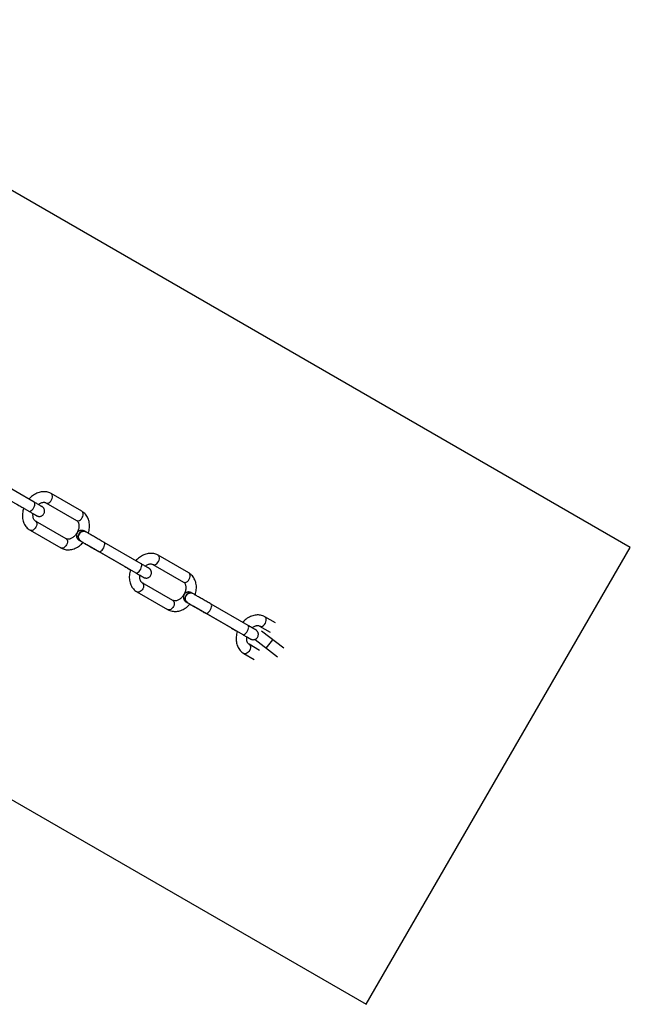
# Model space of a CAD drawing. Units: millimetres. Extents: x -3302 to 3302, y -2150 to 3668.
# Drawn here: x 2724 to 3302, y -2050 to -1117 of the extents above; entities that cross this region are included whole.
import ezdxf

# ---------------------------------------------------------------- set-up
doc = ezdxf.new("R2010")
doc.units = ezdxf.units.MM

msp = doc.modelspace()

# ---------------------------------------------------------------- linework, layer by layer
at = {"color": 7, "linetype": 'Continuous', "lineweight": 25}
for p, q in [((3301.51, -1617.45), (2435.48, -1117.45)), ((2185.48, -1550.46), (3051.51, -2050.46)), ((2737.33, -1574.61), (2702.31, -1554.38)), ((2697.31, -1563.04), (2732.33, -1583.27)), ((2782.42, -1583.32), (2753.36, -1566.54)), ((2748.36, -1575.2), (2777.42, -1591.98)), ((2738.3, -1586.71), (2738.31, -1586.72)), ((2767.42, -1609.3), (2738.36, -1592.52)), ((2733.36, -1601.18), (2762.42, -1617.96)), ((2777.77, -1603.72), (2777.76, -1603.73)), ((2777.77, -1603.72), (2777.77, -1603.72)), ((2786.1, -1602.77), (2786.1, -1602.76)), ((2781.1, -1611.43), (2781.11, -1611.43)), ((2838.5, -1633.01), (2803.47, -1612.79)), ((2787.07, -1614.87), (2822.1, -1635.1)), ((2798.47, -1621.45), (2833.5, -1641.67)), ((3051.51, -2050.46), (3301.51, -1617.45)), ((2883.58, -1641.72), (2854.53, -1624.95)), ((2849.53, -1633.61), (2878.58, -1650.38)), ((2839.47, -1645.12), (2839.47, -1645.12)), ((2868.58, -1667.71), (2839.53, -1650.93)), ((2834.53, -1659.59), (2863.58, -1676.37)), ((2878.93, -1662.13), (2878.93, -1662.14)), ((2878.93, -1662.13), (2878.93, -1662.13)), ((2882.27, -1669.83), (2882.27, -1669.84)), ((2887.27, -1661.17), (2887.26, -1661.17)), ((2888.24, -1673.28), (2923.26, -1693.5)), ((2939.67, -1691.42), (2904.64, -1671.2)), ((2899.64, -1679.86), (2934.67, -1700.08)), ((2965.63, -1689.1), (2955.69, -1683.36)), ((2950.69, -1692.02), (2960.63, -1697.76)), ((2973.69, -1713.09), (2952.36, -1696.87)), ((2940.63, -1703.53), (2940.64, -1703.53)), ((2946.31, -1704.83), (2967.64, -1721.05)), ((2956.98, -1712.94), (2963.03, -1704.98)), ((2950.63, -1715.08), (2940.69, -1709.34)), ((2935.69, -1718), (2945.63, -1723.74))]:
    msp.add_line(p, q, dxfattribs=at)
at = {"color": 8, "linetype": 'Continuous', "lineweight": 25}
for p, q in [((2822.19, -1635.14), (2822.1, -1635.1)), ((2923.35, -1693.55), (2923.26, -1693.5)), ((2956.97, -1712.93), (2963.02, -1704.97))]:
    msp.add_line(p, q, dxfattribs=at)
at = {"color": 8, "linetype": 'Continuous', "lineweight": 25, "flags": 128}
for points in [[(2753.75, -1572.54), (2754.32, -1571.31), (2754.63, -1570.05), (2754.66, -1568.85), (2754.41, -1567.8), (2753.9, -1566.97), (2753.36, -1566.54)], [(2732.34, -1583.27), (2732.94, -1583.4), (2733.69, -1583.21), (2734.52, -1582.69), (2735.37, -1581.9), (2736.19, -1580.89), (2736.9, -1579.73), (2737.46, -1578.52), (2737.83, -1577.33), (2737.97, -1576.27), (2737.88, -1575.4), (2737.57, -1574.8), (2737.33, -1574.61)], [(2748.37, -1575.2), (2749, -1575.45), (2749.97, -1575.48), (2751.01, -1575.18), (2752.03, -1574.55), (2752.97, -1573.65), (2753.75, -1572.54)], [(2782.8, -1589.31), (2783.37, -1588.08), (2783.68, -1586.82), (2783.71, -1585.62), (2783.46, -1584.57), (2782.95, -1583.75), (2782.42, -1583.32)], [(2738.36, -1592.52), (2738.73, -1592.79), (2739.31, -1593.55), (2739.62, -1594.55), (2739.66, -1595.72), (2739.42, -1596.97), (2738.91, -1598.22), (2738.18, -1599.37), (2737.28, -1600.33), (2736.27, -1601.03), (2735.23, -1601.42), (2734.23, -1601.47), (2733.36, -1601.18)], [(2777.42, -1591.98), (2778.06, -1592.23), (2779.02, -1592.26), (2780.06, -1591.95), (2781.08, -1591.32), (2782.02, -1590.42), (2782.8, -1589.31)], [(2767.42, -1609.3), (2767.79, -1609.56), (2768.36, -1610.32), (2768.68, -1611.32), (2768.72, -1612.49), (2768.47, -1613.75), (2767.97, -1615), (2767.23, -1616.14), (2766.33, -1617.1), (2765.32, -1617.8), (2764.28, -1618.19), (2763.29, -1618.25), (2762.42, -1617.96)], [(2798.47, -1621.45), (2799.08, -1621.59), (2799.83, -1621.39), (2800.66, -1620.88), (2801.51, -1620.09), (2802.33, -1619.08), (2803.04, -1617.92), (2803.6, -1616.7), (2803.97, -1615.52), (2804.11, -1614.45), (2804.02, -1613.59), (2803.71, -1612.98), (2803.47, -1612.79)], [(2849.53, -1633.61), (2850.17, -1633.86), (2851.14, -1633.89), (2852.17, -1633.58), (2853.2, -1632.95), (2854.13, -1632.05), (2854.91, -1630.95)], [(2854.91, -1630.95), (2855.48, -1629.72), (2855.79, -1628.45), (2855.83, -1627.25), (2855.58, -1626.2), (2855.06, -1625.38), (2854.53, -1624.95)], [(2833.5, -1641.67), (2834.11, -1641.81), (2834.85, -1641.61), (2835.68, -1641.1), (2836.54, -1640.31), (2837.35, -1639.3), (2838.07, -1638.14), (2838.63, -1636.93), (2838.99, -1635.74), (2839.14, -1634.68), (2839.05, -1633.81), (2838.74, -1633.2), (2838.5, -1633.01)], [(2883.97, -1647.72), (2884.54, -1646.49), (2884.85, -1645.23), (2884.88, -1644.03), (2884.63, -1642.98), (2884.12, -1642.15), (2883.58, -1641.72)], [(2839.53, -1650.93), (2839.9, -1651.2), (2840.47, -1651.95), (2840.79, -1652.95), (2840.83, -1654.13), (2840.59, -1655.38), (2840.08, -1656.63), (2839.35, -1657.77), (2838.44, -1658.73), (2837.43, -1659.44), (2836.39, -1659.83), (2835.4, -1659.88), (2834.53, -1659.59)], [(2878.58, -1650.38), (2879.22, -1650.63), (2880.19, -1650.67), (2881.22, -1650.36), (2882.25, -1649.73), (2883.19, -1648.83), (2883.97, -1647.72)], [(2868.58, -1667.71), (2868.95, -1667.97), (2869.52, -1668.73), (2869.84, -1669.73), (2869.88, -1670.9), (2869.64, -1672.16), (2869.13, -1673.4), (2868.4, -1674.55), (2867.49, -1675.51), (2866.48, -1676.21), (2865.45, -1676.6), (2864.45, -1676.65), (2863.58, -1676.37)], [(2899.64, -1679.86), (2900.24, -1679.99), (2900.99, -1679.8), (2901.82, -1679.29), (2902.68, -1678.49), (2903.49, -1677.48), (2904.21, -1676.33), (2904.77, -1675.11), (2905.13, -1673.93), (2905.28, -1672.86), (2905.19, -1671.99), (2904.87, -1671.39), (2904.64, -1671.2)], [(2956.08, -1689.36), (2956.65, -1688.13), (2956.96, -1686.86), (2956.99, -1685.66), (2956.74, -1684.61), (2956.23, -1683.79), (2955.69, -1683.36)], [(2934.67, -1700.08), (2935.27, -1700.22), (2936.02, -1700.02), (2936.85, -1699.51), (2937.7, -1698.72), (2938.52, -1697.71), (2939.23, -1696.55), (2939.79, -1695.33), (2940.16, -1694.15), (2940.3, -1693.08), (2940.21, -1692.22), (2939.9, -1691.61), (2939.67, -1691.42)], [(2950.7, -1692.02), (2951.33, -1692.27), (2952.3, -1692.3), (2953.34, -1691.99), (2954.36, -1691.36), (2955.3, -1690.46), (2956.08, -1689.36)], [(2940.7, -1709.34), (2941.06, -1709.61), (2941.64, -1710.36), (2941.95, -1711.36), (2941.99, -1712.53), (2941.75, -1713.79), (2941.24, -1715.04), (2940.51, -1716.18), (2939.61, -1717.14), (2938.6, -1717.84), (2937.56, -1718.23), (2936.56, -1718.29), (2935.69, -1718)]]:
    msp.add_lwpolyline(points, dxfattribs=at)
at = {"color": 7, "linetype": 'Continuous', "lineweight": 25, "flags": 128}
for points in [[(2781.11, -1611.43), (2780.15, -1610.66), (2779.45, -1609.63), (2779.05, -1608.41), (2779, -1607.09), (2779.29, -1605.78), (2779.89, -1604.56), (2780.78, -1603.53), (2781.87, -1602.76), (2783.09, -1602.32), (2784.35, -1602.23), (2785.55, -1602.5), (2786.1, -1602.77)], [(2882.27, -1669.83), (2881.31, -1669.07), (2880.61, -1668.04), (2880.22, -1666.82), (2880.17, -1665.5), (2880.45, -1664.19), (2881.06, -1662.97), (2881.94, -1661.94), (2883.03, -1661.17), (2884.25, -1660.73), (2885.51, -1660.64), (2886.72, -1660.91), (2887.27, -1661.17)]]:
    msp.add_lwpolyline(points, dxfattribs=at)
at = {"color": 7, "linetype": 'Continuous', "lineweight": 25}
for centre, start, end in [((2783.95, -1607.01), 63.11014, 153.0324), ((2783.7, -1607.44), 146.97711, 236.93433), ((2885.12, -1665.41), 63.11014, 153.0324), ((2884.87, -1665.85), 146.97711, 236.93433)]:
    msp.add_arc(centre, 4.76, start, end, dxfattribs=at)
at = {"color": 8, "linetype": 'Continuous', "lineweight": 25}
for centre, start, end in [((2783.95, -1607), 63.11014, 153.0324), ((2783.7, -1607.44), 146.97711, 236.93433), ((2885.11, -1665.41), 63.11014, 153.0324), ((2884.86, -1665.85), 146.97711, 236.93433)]:
    msp.add_arc(centre, 4.76, start, end, dxfattribs=at)
at = {"color": 7, "linetype": 'Continuous', "lineweight": 25}
for points, knots in [([(2753.36, -1566.54), (2752.96, -1566.33), (2751.96, -1565.79), (2750.24, -1565.18), (2748.21, -1564.78), (2746.11, -1564.68), (2743.98, -1564.87), (2741.83, -1565.36), (2739.7, -1566.14), (2737.62, -1567.21), (2735.63, -1568.55), (2733.83, -1570.04), (2732.79, -1571.18), (2732.31, -1571.7)], [0, 0, 0, 0, 0.061107, 0.152961, 0.244792, 0.337166, 0.430557, 0.525246, 0.621284, 0.718511, 0.81664, 0.915361, 1, 1, 1, 1]), ([(2720.93, -1576.69), (2721.23, -1576.86), (2722.1, -1577.36), (2723.62, -1578.24), (2725.47, -1579.31), (2726.71, -1580.02), (2727.32, -1580.38)], [0, 0, 0, 0, 0.150218, 0.4363579, 0.7226773, 1, 1, 1, 1]), ([(2738.31, -1586.72), (2738.44, -1586.8), (2738.85, -1587.03), (2739.32, -1587.3), (2739.57, -1587.45), (2739.62, -1587.47), (2739.66, -1587.5), (2739.68, -1587.51), (2739.72, -1587.53), (2739.8, -1587.58), (2740.12, -1587.74), (2740.63, -1587.94), (2741.4, -1588.11), (2742.34, -1588.18), (2743.4, -1588.02), (2744.47, -1587.6), (2745.4, -1586.98), (2746.24, -1586.08), (2746.82, -1584.99), (2747.11, -1583.84), (2747.14, -1582.78), (2746.97, -1581.83), (2746.67, -1581.02), (2746.28, -1580.34), (2745.86, -1579.81), (2745.46, -1579.41), (2745.12, -1579.14), (2744.88, -1578.98), (2744.75, -1578.89), (2744.7, -1578.86), (2744.68, -1578.85), (2744.66, -1578.84), (2744.63, -1578.82), (2744.6, -1578.8), (2744.47, -1578.73), (2744.07, -1578.5), (2743.36, -1578.08), (2742.4, -1577.53), (2741.23, -1576.85), (2739.85, -1576.06), (2738.52, -1575.29), (2737.65, -1574.79), (2737.33, -1574.61)], [0, 0, 0, 0, 0.029399, 0.085438, 0.141579, 0.164419, 0.16899, 0.171369, 0.17291, 0.174731, 0.179831, 0.199907, 0.217229, 0.240125, 0.27273, 0.299055, 0.328404, 0.358778, 0.392735, 0.422724, 0.449678, 0.47421, 0.496488, 0.516471, 0.533964, 0.548644, 0.560093, 0.567858, 0.570771, 0.572288, 0.573552, 0.575385, 0.579073, 0.590604, 0.629366, 0.687845, 0.74409, 0.80017, 0.856218, 0.912257, 0.968292, 1, 1, 1, 1]), ([(2741.3, -1576.9), (2741.49, -1576.73), (2742.09, -1576.22), (2743.13, -1575.61), (2744.36, -1575.06), (2745.51, -1574.77), (2746.54, -1574.69), (2747.48, -1574.81), (2748.04, -1575.02), (2748.33, -1575.19), (2748.36, -1575.2)], [0, 0, 0, 0, 0.067716, 0.21076, 0.35362, 0.497169, 0.643529, 0.796624, 0.978937, 1, 1, 1, 1]), ([(2727.32, -1580.37), (2727.16, -1580.83), (2726.73, -1582.09), (2726.32, -1584.2), (2726.08, -1586.65), (2726.14, -1589.07), (2726.48, -1591.42), (2727.12, -1593.65), (2728.04, -1595.71), (2729.23, -1597.57), (2730.64, -1599.18), (2732.04, -1600.37), (2733, -1600.96), (2733.36, -1601.18)], [0, 0, 0, 0, 0.057378, 0.157466, 0.257794, 0.358201, 0.458407, 0.557998, 0.656501, 0.753521, 0.848883, 0.942695, 1, 1, 1, 1]), ([(2732.33, -1583.27), (2732.63, -1583.44), (2733.48, -1583.93), (2734.79, -1584.68), (2736.17, -1585.48), (2737.36, -1586.17), (2738.32, -1586.72), (2739.03, -1587.13), (2739.44, -1587.37), (2739.55, -1587.44), (2739.61, -1587.47), (2739.59, -1587.46), (2739.59, -1587.46)], [0, 0, 0, 0, 0.070683, 0.205317, 0.340033, 0.474742, 0.609437, 0.744096, 0.878638, 0.967278, 0.999061, 1, 1, 1, 1]), ([(2738.36, -1592.52), (2738.27, -1592.46), (2737.93, -1592.26), (2737.43, -1591.79), (2736.89, -1591), (2736.47, -1590.01), (2736.18, -1588.79), (2736.1, -1587.36), (2736.13, -1586.25), (2736.27, -1585.63), (2736.29, -1585.55)], [0, 0, 0, 0, 0.068963, 0.23992, 0.391579, 0.533953, 0.685353, 0.831941, 0.976803, 1, 1, 1, 1]), ([(2736.29, -1585.55), (2736.54, -1585.7), (2737.22, -1586.09), (2737.85, -1586.46), (2738.22, -1586.67), (2738.3, -1586.71)], [0, 0, 0, 0, 0.319778, 0.84728, 1, 1, 1, 1]), ([(2788.46, -1604.13), (2788.62, -1603.67), (2789.04, -1602.41), (2789.45, -1600.3), (2789.7, -1597.85), (2789.64, -1595.43), (2789.29, -1593.08), (2788.65, -1590.85), (2787.73, -1588.79), (2786.55, -1586.93), (2785.14, -1585.32), (2783.73, -1584.13), (2782.78, -1583.54), (2782.42, -1583.32)], [0, 0, 0, 0, 0.057238, 0.157341, 0.257684, 0.358106, 0.458326, 0.557932, 0.65645, 0.753485, 0.848861, 0.942687, 1, 1, 1, 1]), ([(2777.42, -1591.98), (2777.51, -1592.04), (2777.85, -1592.24), (2778.35, -1592.71), (2778.89, -1593.5), (2779.31, -1594.49), (2779.6, -1595.72), (2779.7, -1597.14), (2779.58, -1598.68), (2779.25, -1600.29), (2778.7, -1601.88), (2778.16, -1603.02), (2777.83, -1603.61), (2777.77, -1603.72)], [0, 0, 0, 0, 0.048084, 0.167283, 0.273027, 0.372296, 0.477859, 0.580067, 0.681071, 0.781849, 0.882683, 0.978405, 1, 1, 1, 1]), ([(2777.76, -1603.73), (2777.62, -1603.98), (2777.17, -1604.72), (2776.3, -1605.88), (2775.14, -1607.1), (2773.91, -1608.12), (2772.65, -1608.9), (2771.42, -1609.44), (2770.27, -1609.73), (2769.24, -1609.81), (2768.3, -1609.69), (2767.74, -1609.48), (2767.45, -1609.31), (2767.42, -1609.3)], [0, 0, 0, 0, 0.049469, 0.150297, 0.250862, 0.350921, 0.450511, 0.549974, 0.649917, 0.751816, 0.858405, 0.985336, 1, 1, 1, 1]), ([(2786.1, -1602.76), (2785.96, -1602.68), (2785.56, -1602.45), (2785.09, -1602.18), (2784.84, -1602.04), (2784.78, -1602.01), (2784.75, -1601.99), (2784.72, -1601.97), (2784.69, -1601.95), (2784.6, -1601.9), (2784.28, -1601.74), (2783.77, -1601.54), (2783.01, -1601.37), (2782.06, -1601.3), (2781, -1601.46), (2779.93, -1601.88), (2779, -1602.5), (2778.17, -1603.4), (2777.58, -1604.49), (2777.29, -1605.64), (2777.26, -1606.7), (2777.43, -1607.65), (2777.73, -1608.46), (2778.12, -1609.14), (2778.54, -1609.67), (2778.94, -1610.07), (2779.29, -1610.34), (2779.52, -1610.51), (2779.65, -1610.59), (2779.7, -1610.62), (2779.73, -1610.63), (2779.75, -1610.64), (2779.77, -1610.66), (2779.81, -1610.68), (2779.94, -1610.76), (2780.34, -1610.99), (2781.05, -1611.4), (2782, -1611.95), (2783.18, -1612.63), (2784.56, -1613.42), (2785.88, -1614.19), (2786.75, -1614.69), (2787.07, -1614.87)], [0, 0, 0, 0, 0.029399, 0.085438, 0.141579, 0.164419, 0.16899, 0.171369, 0.17291, 0.174731, 0.179831, 0.199907, 0.217229, 0.240125, 0.27273, 0.299055, 0.328404, 0.358778, 0.392735, 0.422724, 0.449678, 0.47421, 0.496488, 0.516471, 0.533964, 0.548644, 0.560093, 0.567858, 0.570771, 0.572288, 0.573552, 0.575385, 0.579073, 0.590604, 0.629366, 0.687845, 0.74409, 0.80017, 0.856218, 0.912257, 0.968292, 1, 1, 1, 1]), ([(2803.47, -1612.79), (2803.17, -1612.62), (2802.3, -1612.12), (2800.78, -1611.24), (2798.92, -1610.16), (2797.02, -1609.07), (2795.15, -1607.99), (2793.33, -1606.94), (2791.6, -1605.94), (2790, -1605.02), (2788.57, -1604.19), (2787.33, -1603.48), (2786.55, -1603.02), (2786.18, -1602.81), (2786.1, -1602.77)], [0, 0, 0, 0, 0.048517, 0.140933, 0.233407, 0.32588, 0.418354, 0.510828, 0.603302, 0.695778, 0.788255, 0.880736, 0.973224, 1, 1, 1, 1]), ([(2762.42, -1617.96), (2762.82, -1618.17), (2763.82, -1618.71), (2765.54, -1619.32), (2767.57, -1619.72), (2769.67, -1619.82), (2771.8, -1619.63), (2773.95, -1619.14), (2776.08, -1618.36), (2778.16, -1617.29), (2780.15, -1615.95), (2781.95, -1614.46), (2782.99, -1613.32), (2783.47, -1612.79)], [0, 0, 0, 0, 0.061098, 0.152938, 0.244755, 0.337116, 0.430493, 0.525167, 0.621191, 0.718403, 0.816518, 0.915223, 1, 1, 1, 1]), ([(2779.81, -1610.68), (2779.82, -1610.69), (2779.84, -1610.7), (2780.04, -1610.81), (2780.44, -1611.04), (2780.89, -1611.3), (2781.1, -1611.43)], [0, 0, 0, 0, 0.1231172, 0.3768435, 0.7140412, 1, 1, 1, 1]), ([(2781.11, -1611.43), (2781.26, -1611.52), (2781.7, -1611.77), (2782.61, -1612.29), (2783.89, -1613.03), (2785.37, -1613.89), (2787, -1614.83), (2788.75, -1615.84), (2790.58, -1616.9), (2792.47, -1617.98), (2794.36, -1619.07), (2796.21, -1620.15), (2797.58, -1620.93), (2798.31, -1621.36), (2798.47, -1621.45)], [0, 0, 0, 0, 0.048515, 0.140886, 0.233336, 0.325801, 0.418271, 0.510744, 0.603219, 0.695694, 0.78817, 0.880646, 0.973121, 1, 1, 1, 1]), ([(2854.53, -1624.95), (2854.13, -1624.74), (2853.13, -1624.2), (2851.4, -1623.59), (2849.37, -1623.19), (2847.28, -1623.08), (2845.14, -1623.28), (2843, -1623.77), (2840.87, -1624.55), (2838.79, -1625.62), (2836.8, -1626.96), (2835, -1628.45), (2833.95, -1629.59), (2833.47, -1630.11)], [0, 0, 0, 0, 0.061107, 0.152961, 0.244792, 0.337166, 0.430557, 0.525246, 0.621284, 0.718511, 0.81664, 0.915361, 1, 1, 1, 1]), ([(2822.1, -1635.1), (2822.4, -1635.27), (2823.27, -1635.77), (2824.79, -1636.65), (2826.64, -1637.72), (2827.87, -1638.43), (2828.48, -1638.78)], [0, 0, 0, 0, 0.150218, 0.436358, 0.722677, 1, 1, 1, 1]), ([(2828.49, -1638.78), (2828.33, -1639.24), (2827.9, -1640.49), (2827.49, -1642.6), (2827.25, -1645.06), (2827.3, -1647.48), (2827.65, -1649.83), (2828.29, -1652.06), (2829.21, -1654.12), (2830.39, -1655.97), (2831.81, -1657.59), (2833.21, -1658.78), (2834.17, -1659.37), (2834.53, -1659.59)], [0, 0, 0, 0, 0.057378, 0.157466, 0.257794, 0.358201, 0.458407, 0.557998, 0.656501, 0.753521, 0.848883, 0.942695, 1, 1, 1, 1]), ([(2833.5, -1641.67), (2833.79, -1641.84), (2834.64, -1642.33), (2835.95, -1643.09), (2837.34, -1643.89), (2838.52, -1644.57), (2839.48, -1645.13), (2840.19, -1645.54), (2840.6, -1645.78), (2840.72, -1645.84), (2840.77, -1645.87), (2840.76, -1645.87), (2840.76, -1645.87)], [0, 0, 0, 0, 0.070683, 0.205317, 0.340033, 0.474742, 0.609437, 0.744096, 0.878638, 0.967278, 0.999061, 1, 1, 1, 1]), ([(2839.47, -1645.12), (2839.61, -1645.2), (2840.01, -1645.44), (2840.48, -1645.71), (2840.73, -1645.85), (2840.79, -1645.88), (2840.82, -1645.9), (2840.85, -1645.92), (2840.88, -1645.94), (2840.97, -1645.98), (2841.29, -1646.15), (2841.8, -1646.34), (2842.56, -1646.52), (2843.51, -1646.59), (2844.57, -1646.43), (2845.64, -1646.01), (2846.57, -1645.38), (2847.4, -1644.49), (2847.99, -1643.4), (2848.28, -1642.25), (2848.31, -1641.18), (2848.14, -1640.24), (2847.84, -1639.42), (2847.45, -1638.75), (2847.03, -1638.22), (2846.63, -1637.82), (2846.28, -1637.55), (2846.05, -1637.38), (2845.92, -1637.3), (2845.87, -1637.27), (2845.84, -1637.26), (2845.82, -1637.24), (2845.8, -1637.23), (2845.76, -1637.21), (2845.63, -1637.13), (2845.23, -1636.9), (2844.52, -1636.49), (2843.57, -1635.94), (2842.39, -1635.26), (2841.01, -1634.46), (2839.69, -1633.7), (2838.82, -1633.2), (2838.5, -1633.01)], [0, 0, 0, 0, 0.029399, 0.085438, 0.141579, 0.164419, 0.16899, 0.171369, 0.17291, 0.174731, 0.179831, 0.199907, 0.217229, 0.240125, 0.27273, 0.299055, 0.328404, 0.358778, 0.392735, 0.422724, 0.449678, 0.47421, 0.496488, 0.516471, 0.533964, 0.548644, 0.560093, 0.567858, 0.570771, 0.572288, 0.573552, 0.575385, 0.579073, 0.590604, 0.629366, 0.687845, 0.74409, 0.80017, 0.856218, 0.912257, 0.968292, 1, 1, 1, 1]), ([(2842.47, -1635.3), (2842.66, -1635.14), (2843.25, -1634.63), (2844.3, -1634.02), (2845.52, -1633.47), (2846.67, -1633.18), (2847.71, -1633.1), (2848.65, -1633.22), (2849.21, -1633.43), (2849.5, -1633.59), (2849.53, -1633.61)], [0, 0, 0, 0, 0.0677159, 0.2107599, 0.3536196, 0.4971694, 0.6435294, 0.7966242, 0.9789373, 1, 1, 1, 1]), ([(2889.63, -1662.53), (2889.78, -1662.08), (2890.21, -1660.82), (2890.62, -1658.71), (2890.86, -1656.26), (2890.81, -1653.84), (2890.46, -1651.49), (2889.82, -1649.26), (2888.9, -1647.2), (2887.72, -1645.34), (2886.3, -1643.73), (2884.9, -1642.54), (2883.94, -1641.95), (2883.58, -1641.72)], [0, 0, 0, 0, 0.0572382, 0.1573412, 0.257684, 0.3581057, 0.4583262, 0.5579321, 0.65645, 0.7534848, 0.8488605, 0.9426867, 1, 1, 1, 1]), ([(2839.53, -1650.93), (2839.43, -1650.87), (2839.1, -1650.66), (2838.6, -1650.2), (2838.06, -1649.41), (2837.63, -1648.41), (2837.34, -1647.19), (2837.26, -1645.76), (2837.3, -1644.66), (2837.43, -1644.04), (2837.45, -1643.96)], [0, 0, 0, 0, 0.068963, 0.23992, 0.391579, 0.533953, 0.685353, 0.831941, 0.976803, 1, 1, 1, 1]), ([(2837.45, -1643.96), (2837.71, -1644.11), (2838.39, -1644.5), (2839.02, -1644.86), (2839.38, -1645.08), (2839.47, -1645.12)], [0, 0, 0, 0, 0.319778, 0.84728, 1, 1, 1, 1]), ([(2878.58, -1650.38), (2878.68, -1650.44), (2879.01, -1650.65), (2879.51, -1651.12), (2880.05, -1651.9), (2880.48, -1652.9), (2880.76, -1654.12), (2880.86, -1655.55), (2880.75, -1657.09), (2880.41, -1658.7), (2879.87, -1660.29), (2879.33, -1661.43), (2878.99, -1662.02), (2878.93, -1662.13)], [0, 0, 0, 0, 0.048084, 0.167283, 0.273027, 0.372296, 0.477859, 0.580067, 0.681071, 0.781849, 0.882683, 0.978405, 1, 1, 1, 1]), ([(2887.26, -1661.17), (2887.13, -1661.09), (2886.72, -1660.86), (2886.25, -1660.59), (2886, -1660.44), (2885.95, -1660.41), (2885.91, -1660.39), (2885.89, -1660.38), (2885.85, -1660.36), (2885.77, -1660.31), (2885.45, -1660.15), (2884.94, -1659.95), (2884.17, -1659.78), (2883.23, -1659.71), (2882.17, -1659.86), (2881.1, -1660.29), (2880.17, -1660.91), (2879.33, -1661.81), (2878.75, -1662.9), (2878.46, -1664.05), (2878.43, -1665.11), (2878.6, -1666.06), (2878.9, -1666.87), (2879.29, -1667.55), (2879.71, -1668.08), (2880.11, -1668.48), (2880.45, -1668.75), (2880.69, -1668.91), (2880.82, -1669), (2880.87, -1669.02), (2880.89, -1669.04), (2880.91, -1669.05), (2880.94, -1669.07), (2880.97, -1669.09), (2881.1, -1669.16), (2881.5, -1669.39), (2882.21, -1669.81), (2883.17, -1670.36), (2884.34, -1671.03), (2885.72, -1671.83), (2887.05, -1672.6), (2887.92, -1673.1), (2888.24, -1673.28)], [0, 0, 0, 0, 0.029399, 0.085438, 0.141579, 0.164419, 0.16899, 0.171369, 0.17291, 0.174731, 0.179831, 0.199907, 0.217229, 0.240125, 0.27273, 0.299055, 0.328404, 0.358778, 0.392735, 0.422724, 0.449678, 0.47421, 0.496488, 0.516471, 0.533964, 0.548644, 0.560093, 0.567858, 0.570771, 0.572288, 0.573552, 0.575385, 0.579073, 0.590604, 0.629366, 0.687845, 0.74409, 0.80017, 0.856218, 0.912257, 0.968292, 1, 1, 1, 1]), ([(2878.93, -1662.14), (2878.78, -1662.38), (2878.33, -1663.13), (2877.47, -1664.28), (2876.31, -1665.51), (2875.07, -1666.53), (2873.82, -1667.31), (2872.59, -1667.84), (2871.44, -1668.14), (2870.4, -1668.22), (2869.46, -1668.1), (2868.9, -1667.89), (2868.61, -1667.72), (2868.58, -1667.71)], [0, 0, 0, 0, 0.049469, 0.150297, 0.250862, 0.350921, 0.450511, 0.549974, 0.649917, 0.751816, 0.858405, 0.985336, 1, 1, 1, 1]), ([(2880.98, -1669.09), (2880.99, -1669.09), (2881.01, -1669.11), (2881.2, -1669.22), (2881.6, -1669.45), (2882.06, -1669.71), (2882.27, -1669.83)], [0, 0, 0, 0, 0.123117, 0.376844, 0.714041, 1, 1, 1, 1]), ([(2882.27, -1669.84), (2882.42, -1669.92), (2882.86, -1670.18), (2883.77, -1670.7), (2885.06, -1671.44), (2886.53, -1672.29), (2888.16, -1673.23), (2889.91, -1674.24), (2891.75, -1675.3), (2893.63, -1676.39), (2895.52, -1677.48), (2897.38, -1678.55), (2898.74, -1679.34), (2899.47, -1679.76), (2899.64, -1679.86)], [0, 0, 0, 0, 0.048515, 0.140886, 0.233336, 0.325801, 0.418271, 0.510744, 0.603219, 0.695694, 0.78817, 0.880646, 0.973121, 1, 1, 1, 1]), ([(2904.64, -1671.2), (2904.34, -1671.03), (2903.47, -1670.52), (2901.95, -1669.64), (2900.08, -1668.57), (2898.19, -1667.48), (2896.31, -1666.39), (2894.49, -1665.34), (2892.77, -1664.35), (2891.17, -1663.42), (2889.74, -1662.6), (2888.5, -1661.88), (2887.72, -1661.43), (2887.35, -1661.22), (2887.27, -1661.17)], [0, 0, 0, 0, 0.048517, 0.140933, 0.233407, 0.32588, 0.418354, 0.510828, 0.603302, 0.695778, 0.788255, 0.880736, 0.973224, 1, 1, 1, 1]), ([(2863.58, -1676.37), (2863.98, -1676.58), (2864.98, -1677.12), (2866.71, -1677.73), (2868.74, -1678.13), (2870.83, -1678.23), (2872.97, -1678.04), (2875.11, -1677.55), (2877.24, -1676.76), (2879.32, -1675.7), (2881.31, -1674.36), (2883.11, -1672.87), (2884.16, -1671.73), (2884.64, -1671.2)], [0, 0, 0, 0, 0.061098, 0.152938, 0.244755, 0.337116, 0.430493, 0.525167, 0.621191, 0.718403, 0.816518, 0.915223, 1, 1, 1, 1]), ([(2955.69, -1683.36), (2955.29, -1683.14), (2954.29, -1682.61), (2952.57, -1682), (2950.54, -1681.59), (2948.44, -1681.49), (2946.31, -1681.69), (2944.16, -1682.18), (2942.03, -1682.96), (2939.95, -1684.03), (2937.96, -1685.37), (2936.16, -1686.86), (2935.12, -1687.99), (2934.64, -1688.52)], [0, 0, 0, 0, 0.0611067, 0.1529607, 0.2447921, 0.3371663, 0.4305574, 0.5252463, 0.6212839, 0.7185111, 0.8166401, 0.9153608, 1, 1, 1, 1]), ([(2923.26, -1693.5), (2923.56, -1693.68), (2924.43, -1694.18), (2925.95, -1695.06), (2927.8, -1696.12), (2929.04, -1696.84), (2929.65, -1697.19)], [0, 0, 0, 0, 0.150218, 0.436358, 0.722677, 1, 1, 1, 1]), ([(2929.65, -1697.19), (2929.49, -1697.64), (2929.06, -1698.9), (2928.65, -1701.01), (2928.41, -1703.47), (2928.47, -1705.89), (2928.82, -1708.24), (2929.45, -1710.46), (2930.37, -1712.52), (2931.56, -1714.38), (2932.97, -1715.99), (2934.37, -1717.19), (2935.33, -1717.78), (2935.69, -1718)], [0, 0, 0, 0, 0.057378, 0.157466, 0.257794, 0.358201, 0.458407, 0.557998, 0.656501, 0.753521, 0.848883, 0.942695, 1, 1, 1, 1]), ([(2940.64, -1703.53), (2940.77, -1703.61), (2941.18, -1703.84), (2941.65, -1704.11), (2941.9, -1704.26), (2941.95, -1704.29), (2941.99, -1704.31), (2942.01, -1704.33), (2942.05, -1704.35), (2942.13, -1704.39), (2942.45, -1704.55), (2942.96, -1704.75), (2943.73, -1704.93), (2944.67, -1705), (2945.73, -1704.84), (2946.8, -1704.42), (2947.74, -1703.79), (2948.57, -1702.89), (2949.15, -1701.81), (2949.45, -1700.65), (2949.47, -1699.59), (2949.3, -1698.65), (2949, -1697.83), (2948.61, -1697.16), (2948.19, -1696.63), (2947.79, -1696.23), (2947.45, -1695.95), (2947.21, -1695.79), (2947.08, -1695.71), (2947.03, -1695.68), (2947.01, -1695.66), (2946.99, -1695.65), (2946.96, -1695.64), (2946.93, -1695.62), (2946.8, -1695.54), (2946.4, -1695.31), (2945.69, -1694.9), (2944.73, -1694.35), (2943.56, -1693.67), (2942.18, -1692.87), (2940.85, -1692.11), (2939.98, -1691.6), (2939.67, -1691.42)], [0, 0, 0, 0, 0.029399, 0.085438, 0.141579, 0.164419, 0.16899, 0.171369, 0.17291, 0.174731, 0.179831, 0.199907, 0.217229, 0.240125, 0.27273, 0.299055, 0.328404, 0.358778, 0.392735, 0.422724, 0.449678, 0.47421, 0.496488, 0.516471, 0.533964, 0.548644, 0.560093, 0.567858, 0.570771, 0.572288, 0.573552, 0.575385, 0.579073, 0.590604, 0.629366, 0.687845, 0.74409, 0.80017, 0.856218, 0.912257, 0.968292, 1, 1, 1, 1]), ([(2943.63, -1693.71), (2943.82, -1693.55), (2944.42, -1693.04), (2945.46, -1692.42), (2946.69, -1691.88), (2947.84, -1691.58), (2948.87, -1691.51), (2949.81, -1691.63), (2950.37, -1691.84), (2950.66, -1692), (2950.69, -1692.02)], [0, 0, 0, 0, 0.067716, 0.21076, 0.35362, 0.497169, 0.643529, 0.796624, 0.978937, 1, 1, 1, 1]), ([(2934.67, -1700.08), (2934.96, -1700.25), (2935.81, -1700.74), (2937.12, -1701.5), (2938.5, -1702.3), (2939.69, -1702.98), (2940.65, -1703.54), (2941.36, -1703.95), (2941.77, -1704.18), (2941.88, -1704.25), (2941.94, -1704.28), (2941.92, -1704.27), (2941.92, -1704.27)], [0, 0, 0, 0, 0.070683, 0.205317, 0.340033, 0.474742, 0.609437, 0.744096, 0.878638, 0.967278, 0.999061, 1, 1, 1, 1]), ([(2940.69, -1709.34), (2940.6, -1709.28), (2940.26, -1709.07), (2939.76, -1708.61), (2939.22, -1707.82), (2938.8, -1706.82), (2938.51, -1705.6), (2938.43, -1704.17), (2938.46, -1703.07), (2938.6, -1702.45), (2938.62, -1702.36)], [0, 0, 0, 0, 0.068963, 0.23992, 0.391579, 0.533953, 0.685353, 0.831941, 0.976803, 1, 1, 1, 1]), ([(2938.62, -1702.37), (2938.87, -1702.52), (2939.55, -1702.91), (2940.18, -1703.27), (2940.55, -1703.48), (2940.63, -1703.53)], [0, 0, 0, 0, 0.319778, 0.84728, 1, 1, 1, 1])]:
    msp.add_open_spline(points, degree=3, knots=knots, dxfattribs=at)

doc.saveas('drawing.dxf')
